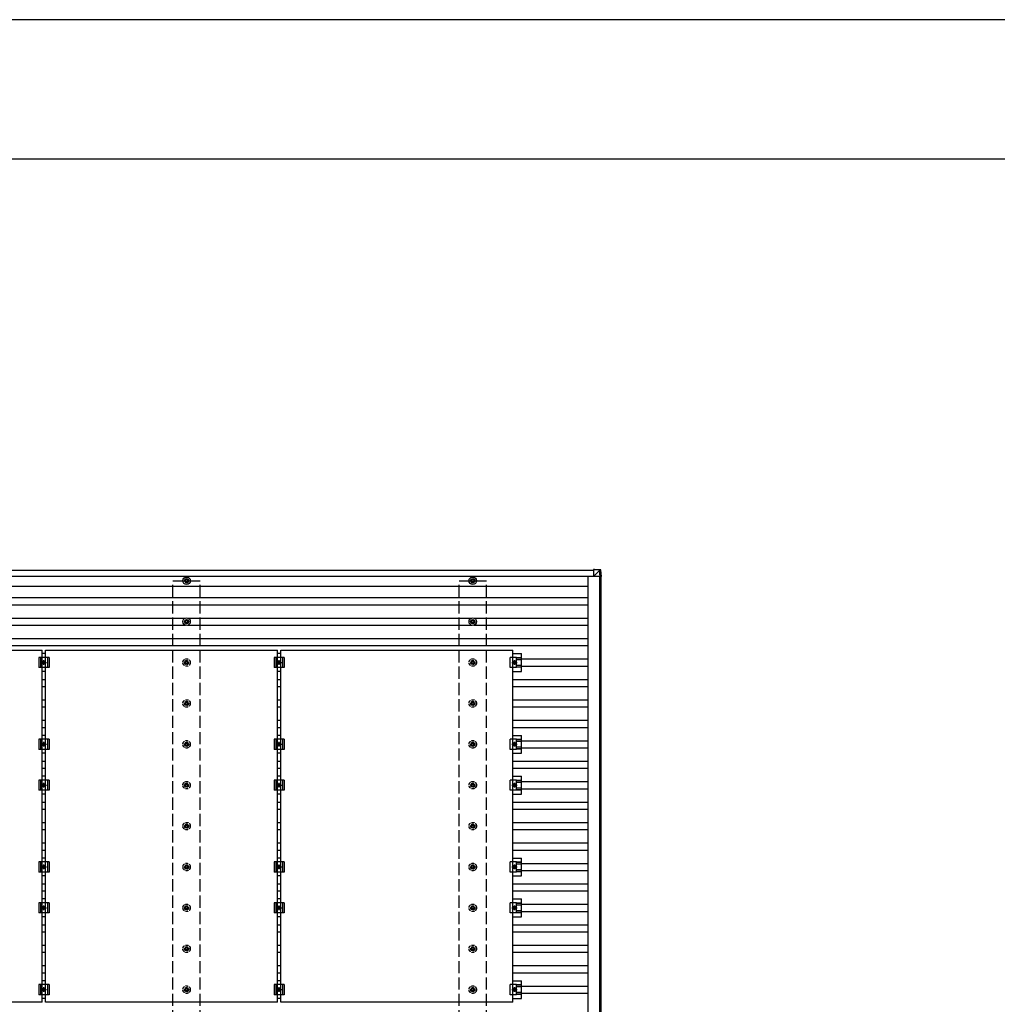
# Model space of a CAD drawing. Units: millimetres. Extents: x 0 to 29435, y 0 to 20790.
# Drawn here: x 14794 to 19577, y 15974 to 20790 of the extents above; entities that cross this region are included whole.
import ezdxf

# ---------------------------------------------------------------- set-up
doc = ezdxf.new("R2010")
doc.units = ezdxf.units.MM
doc.linetypes.add('YCENTER_1', pattern=[13, 10, -1, 1, -1])
doc.linetypes.add('YHIDDEN_1', pattern=[4, 3, -1])
for name, color, linetype, lineweight in [('YKK_13', 4, 'Continuous', 30), ('YKK_A1', 4, 'Continuous', 30), ('YKK_ZWAK', 7, 'Continuous', 30)]:
    doc.layers.add(name, color=color, linetype=linetype, lineweight=lineweight)

msp = doc.modelspace()

# ---------------------------------------------------------------- linework, layer by layer
at = {"layer": 'YKK_13'}
for p, q in [((17630.8, 18097.8), (17600.4, 18099.6)), ((17605.3, 18101.5), (17600.5, 18101.5)), ((17600.5, 18101.5), (17631, 18099.7)), ((17601, 18099.6), (17601, 18067.2)), ((17601, 18067.2), (17631.5, 18097.7)), ((17633.4, 18067.2), (17601, 18067.2)), ((17635.8, 18099.7), (17605.3, 18101.5)), ((17630.8, 18097.7), (17630.8, 18097.8)), ((17632.8, 18067.2), (17630.9, 18097.7)), ((17631, 18099.7), (17635.8, 18099.7)), ((17634.7, 18067.2), (17632.8, 18067.2)), ((17632.9, 18097.8), (17634.7, 18067.2)), ((17637.6, 18097.8), (17632.9, 18097.8)), ((17639.6, 18067.2), (17634.7, 18067.2)), ((17639.6, 18067.2), (17637.6, 18097.8)), ((17637.6, 18097.8), (17637.6, 18097.8)), ((17639.6, 18067.2), (17637.6, 18097.8)), ((15604.6, 18047.5), (15600.2, 18047.5)), ((15604.6, 18044), (15600.2, 18044)), ((15608.5, 18055.7), (15608.5, 18051.3)), ((15608.5, 18040.1), (15608.5, 18035.7)), ((15612, 18055.7), (15612, 18051.3)), ((15612, 18040.1), (15612, 18035.7)), ((15620.2, 18047.5), (15615.8, 18047.5)), ((15620.2, 18044), (15615.8, 18044)), ((17004.6, 18047.5), (17000.2, 18047.5)), ((17004.6, 18044), (17000.2, 18044)), ((17008.5, 18055.7), (17008.5, 18051.3)), ((17008.5, 18040.1), (17008.5, 18035.7)), ((17012, 18055.7), (17012, 18051.3)), ((17012, 18040.1), (17012, 18035.7)), ((17020.2, 18047.5), (17015.8, 18047.5)), ((17020.2, 18044), (17015.8, 18044)), ((15604.6, 17847.5), (15600.2, 17847.5)), ((15604.6, 17844), (15600.2, 17844)), ((15608.5, 17855.7), (15608.5, 17851.3)), ((15608.5, 17840.1), (15608.5, 17835.7)), ((15612, 17855.7), (15612, 17851.3)), ((15612, 17840.1), (15612, 17835.7)), ((15620.2, 17847.5), (15615.8, 17847.5)), ((15620.2, 17844), (15615.8, 17844)), ((17004.6, 17847.5), (17000.2, 17847.5)), ((17004.6, 17844), (17000.2, 17844)), ((17008.5, 17855.7), (17008.5, 17851.3)), ((17008.5, 17840.1), (17008.5, 17835.7)), ((17012, 17855.7), (17012, 17851.3)), ((17012, 17840.1), (17012, 17835.7)), ((17020.2, 17847.5), (17015.8, 17847.5)), ((17020.2, 17844), (17015.8, 17844)), ((13769.7, 17706.7), (14903.7, 17706.7)), ((14903.7, 15984.7), (14903.7, 17706.7)), ((14920.7, 17689.4), (14903.7, 17689.4)), ((14920.7, 17706.7), (16054.7, 17706.7)), ((14920.7, 15984.7), (14920.7, 17706.7)), ((16054.7, 15984.7), (16054.7, 17706.7)), ((16071.7, 17689.4), (16054.7, 17689.4)), ((16071.7, 17706.7), (17205.7, 17706.7)), ((16071.7, 15984.7), (16071.7, 17706.7)), ((17205.7, 15984.7), (17205.7, 17706.7)), ((17205.7, 17689.4), (17249.2, 17689.4)), ((17249.2, 17602.1), (17249.2, 17689.4)), ((14937.2, 17670.7), (14887.2, 17670.7)), ((14887.2, 17670.7), (14887.2, 17620.7)), ((14895.2, 17670.7), (14895.2, 17620.7)), ((14904.7, 17645.7), (14908.5, 17652.2)), ((14908.5, 17639.2), (14904.7, 17645.7)), ((14908.5, 17652.2), (14916, 17652.2)), ((14916, 17639.2), (14908.5, 17639.2)), ((14916, 17652.2), (14919.7, 17645.7)), ((14919.7, 17645.7), (14916, 17639.2)), ((14929.2, 17670.7), (14929.2, 17620.7)), ((14937.2, 17670.7), (14937.2, 17620.7)), ((16088.2, 17670.7), (16038.2, 17670.7)), ((16038.2, 17670.7), (16038.2, 17620.7)), ((16046.2, 17670.7), (16046.2, 17620.7)), ((16055.7, 17645.7), (16059.5, 17652.2)), ((16059.5, 17639.2), (16055.7, 17645.7)), ((16059.5, 17652.2), (16067, 17652.2)), ((16067, 17639.2), (16059.5, 17639.2)), ((16067, 17652.2), (16070.7, 17645.7)), ((16070.7, 17645.7), (16067, 17639.2)), ((16080.2, 17670.7), (16080.2, 17620.7)), ((16088.2, 17670.7), (16088.2, 17620.7)), ((17225, 17670.7), (17193.7, 17670.7)), ((17193.7, 17620.7), (17193.7, 17670.7)), ((17210.5, 17652.2), (17206.7, 17645.7)), ((17206.7, 17645.7), (17210.5, 17639.2)), ((17218, 17652.2), (17210.5, 17652.2)), ((17210.5, 17639.2), (17218, 17639.2)), ((17221.7, 17645.7), (17218, 17652.2)), ((17218, 17639.2), (17221.7, 17645.7)), ((17225, 17620.7), (17225, 17670.7)), ((17249.2, 17669.2), (17225, 17669.2)), ((17249.2, 17667.8), (17225, 17667.8)), ((17249.2, 17659.6), (17225, 17659.6)), ((17249.2, 17631.8), (17225, 17631.8)), ((14937.2, 17620.7), (14887.2, 17620.7)), ((14920.7, 17602.1), (14903.7, 17602.1)), ((16088.2, 17620.7), (16038.2, 17620.7)), ((16071.7, 17602.1), (16054.7, 17602.1)), ((17225, 17620.7), (17193.7, 17620.7)), ((17205.7, 17602.1), (17249.2, 17602.1)), ((17249.2, 17623.6), (17225, 17623.6)), ((17249.2, 17622.2), (17225, 17622.2)), ((14937.2, 17270.7), (14887.2, 17270.7)), ((14887.2, 17270.7), (14887.2, 17220.7)), ((14895.2, 17270.7), (14895.2, 17220.7)), ((14920.7, 17289.4), (14903.7, 17289.4)), ((14904.7, 17245.7), (14908.5, 17252.2)), ((14908.5, 17239.2), (14904.7, 17245.7)), ((14908.5, 17252.2), (14916, 17252.2)), ((14916, 17252.2), (14919.7, 17245.7)), ((14919.7, 17245.7), (14916, 17239.2)), ((14929.2, 17270.7), (14929.2, 17220.7)), ((14937.2, 17270.7), (14937.2, 17220.7)), ((16088.2, 17270.7), (16038.2, 17270.7)), ((16038.2, 17270.7), (16038.2, 17220.7)), ((16046.2, 17270.7), (16046.2, 17220.7)), ((16071.7, 17289.4), (16054.7, 17289.4)), ((16055.7, 17245.7), (16059.5, 17252.2)), ((16059.5, 17239.2), (16055.7, 17245.7)), ((16059.5, 17252.2), (16067, 17252.2)), ((16067, 17252.2), (16070.7, 17245.7)), ((16070.7, 17245.7), (16067, 17239.2)), ((16080.2, 17270.7), (16080.2, 17220.7)), ((16088.2, 17270.7), (16088.2, 17220.7)), ((17225, 17270.7), (17193.7, 17270.7)), ((17193.7, 17220.7), (17193.7, 17270.7)), ((17205.7, 17289.4), (17249.2, 17289.4)), ((17210.5, 17252.2), (17206.7, 17245.7)), ((17206.7, 17245.7), (17210.5, 17239.2)), ((17218, 17252.2), (17210.5, 17252.2)), ((17221.7, 17245.7), (17218, 17252.2)), ((17218, 17239.2), (17221.7, 17245.7)), ((17225, 17220.7), (17225, 17270.7)), ((17249.2, 17269.2), (17225, 17269.2)), ((17249.2, 17267.8), (17225, 17267.8)), ((17249.2, 17259.6), (17225, 17259.6)), ((17249.2, 17202.1), (17249.2, 17289.4)), ((14937.2, 17220.7), (14887.2, 17220.7)), ((14920.7, 17202.1), (14903.7, 17202.1)), ((14916, 17239.2), (14908.5, 17239.2)), ((16088.2, 17220.7), (16038.2, 17220.7)), ((16071.7, 17202.1), (16054.7, 17202.1)), ((16067, 17239.2), (16059.5, 17239.2)), ((17225, 17220.7), (17193.7, 17220.7)), ((17205.7, 17202.1), (17249.2, 17202.1)), ((17210.5, 17239.2), (17218, 17239.2)), ((17249.2, 17231.8), (17225, 17231.8)), ((17249.2, 17223.6), (17225, 17223.6)), ((17249.2, 17222.2), (17225, 17222.2)), ((14937.2, 17070.7), (14887.2, 17070.7)), ((14887.2, 17070.7), (14887.2, 17020.7)), ((14895.2, 17070.7), (14895.2, 17020.7)), ((14920.7, 17089.4), (14903.7, 17089.4)), ((14904.7, 17045.7), (14908.5, 17052.2)), ((14908.5, 17052.2), (14916, 17052.2)), ((14916, 17052.2), (14919.7, 17045.7)), ((14929.2, 17070.7), (14929.2, 17020.7)), ((14937.2, 17070.7), (14937.2, 17020.7)), ((16088.2, 17070.7), (16038.2, 17070.7)), ((16038.2, 17070.7), (16038.2, 17020.7)), ((16046.2, 17070.7), (16046.2, 17020.7)), ((16071.7, 17089.4), (16054.7, 17089.4)), ((16055.7, 17045.7), (16059.5, 17052.2)), ((16059.5, 17052.2), (16067, 17052.2)), ((16067, 17052.2), (16070.7, 17045.7)), ((16080.2, 17070.7), (16080.2, 17020.7)), ((16088.2, 17070.7), (16088.2, 17020.7)), ((17225, 17070.7), (17193.7, 17070.7)), ((17193.7, 17020.7), (17193.7, 17070.7)), ((17205.7, 17089.4), (17249.2, 17089.4)), ((17210.5, 17052.2), (17206.7, 17045.7)), ((17218, 17052.2), (17210.5, 17052.2)), ((17221.7, 17045.7), (17218, 17052.2)), ((17225, 17020.7), (17225, 17070.7)), ((17249.2, 17069.2), (17225, 17069.2)), ((17249.2, 17067.8), (17225, 17067.8)), ((17249.2, 17059.6), (17225, 17059.6)), ((17249.2, 17002.1), (17249.2, 17089.4)), ((14937.2, 17020.7), (14887.2, 17020.7)), ((14920.7, 17002.1), (14903.7, 17002.1)), ((14908.5, 17039.2), (14904.7, 17045.7)), ((14916, 17039.2), (14908.5, 17039.2)), ((14919.7, 17045.7), (14916, 17039.2)), ((16088.2, 17020.7), (16038.2, 17020.7)), ((16071.7, 17002.1), (16054.7, 17002.1)), ((16059.5, 17039.2), (16055.7, 17045.7)), ((16067, 17039.2), (16059.5, 17039.2)), ((16070.7, 17045.7), (16067, 17039.2)), ((17225, 17020.7), (17193.7, 17020.7)), ((17205.7, 17002.1), (17249.2, 17002.1)), ((17206.7, 17045.7), (17210.5, 17039.2)), ((17210.5, 17039.2), (17218, 17039.2)), ((17218, 17039.2), (17221.7, 17045.7)), ((17249.2, 17031.8), (17225, 17031.8)), ((17249.2, 17023.6), (17225, 17023.6)), ((17249.2, 17022.2), (17225, 17022.2)), ((14937.2, 16670.7), (14887.2, 16670.7)), ((14887.2, 16670.7), (14887.2, 16620.7)), ((14895.2, 16670.7), (14895.2, 16620.7)), ((14920.7, 16689.4), (14903.7, 16689.4)), ((14929.2, 16670.7), (14929.2, 16620.7)), ((14937.2, 16670.7), (14937.2, 16620.7)), ((16088.2, 16670.7), (16038.2, 16670.7)), ((16038.2, 16670.7), (16038.2, 16620.7)), ((16046.2, 16670.7), (16046.2, 16620.7)), ((16071.7, 16689.4), (16054.7, 16689.4)), ((16080.2, 16670.7), (16080.2, 16620.7)), ((16088.2, 16670.7), (16088.2, 16620.7)), ((17225, 16670.7), (17193.7, 16670.7)), ((17193.7, 16620.7), (17193.7, 16670.7)), ((17205.7, 16689.4), (17249.2, 16689.4)), ((17225, 16620.7), (17225, 16670.7)), ((17249.2, 16669.2), (17225, 16669.2)), ((17249.2, 16667.8), (17225, 16667.8)), ((17249.2, 16602.1), (17249.2, 16689.4)), ((14937.2, 16620.7), (14887.2, 16620.7)), ((14904.7, 16645.7), (14908.5, 16652.2)), ((14908.5, 16639.2), (14904.7, 16645.7)), ((14908.5, 16652.2), (14916, 16652.2)), ((14916, 16639.2), (14908.5, 16639.2)), ((14916, 16652.2), (14919.7, 16645.7)), ((14919.7, 16645.7), (14916, 16639.2)), ((16088.2, 16620.7), (16038.2, 16620.7)), ((16055.7, 16645.7), (16059.5, 16652.2)), ((16059.5, 16639.2), (16055.7, 16645.7)), ((16059.5, 16652.2), (16067, 16652.2)), ((16067, 16639.2), (16059.5, 16639.2)), ((16067, 16652.2), (16070.7, 16645.7)), ((16070.7, 16645.7), (16067, 16639.2)), ((17225, 16620.7), (17193.7, 16620.7)), ((17210.5, 16652.2), (17206.7, 16645.7)), ((17206.7, 16645.7), (17210.5, 16639.2)), ((17218, 16652.2), (17210.5, 16652.2)), ((17210.5, 16639.2), (17218, 16639.2)), ((17221.7, 16645.7), (17218, 16652.2)), ((17218, 16639.2), (17221.7, 16645.7)), ((17249.2, 16659.6), (17225, 16659.6)), ((17249.2, 16631.8), (17225, 16631.8)), ((17249.2, 16623.6), (17225, 16623.6)), ((17249.2, 16622.2), (17225, 16622.2)), ((14920.7, 16602.1), (14903.7, 16602.1)), ((16071.7, 16602.1), (16054.7, 16602.1)), ((17205.7, 16602.1), (17249.2, 16602.1)), ((14920.7, 16489.4), (14903.7, 16489.4)), ((16071.7, 16489.4), (16054.7, 16489.4)), ((17205.7, 16489.4), (17249.2, 16489.4)), ((17249.2, 16402.1), (17249.2, 16489.4)), ((14937.2, 16470.7), (14887.2, 16470.7)), ((14887.2, 16470.7), (14887.2, 16420.7)), ((14895.2, 16470.7), (14895.2, 16420.7)), ((14904.7, 16445.7), (14908.5, 16452.2)), ((14908.5, 16439.2), (14904.7, 16445.7)), ((14908.5, 16452.2), (14916, 16452.2)), ((14916, 16439.2), (14908.5, 16439.2)), ((14916, 16452.2), (14919.7, 16445.7)), ((14919.7, 16445.7), (14916, 16439.2)), ((14929.2, 16470.7), (14929.2, 16420.7)), ((14937.2, 16470.7), (14937.2, 16420.7)), ((16088.2, 16470.7), (16038.2, 16470.7)), ((16038.2, 16470.7), (16038.2, 16420.7)), ((16046.2, 16470.7), (16046.2, 16420.7)), ((16055.7, 16445.7), (16059.5, 16452.2)), ((16059.5, 16439.2), (16055.7, 16445.7)), ((16059.5, 16452.2), (16067, 16452.2)), ((16067, 16439.2), (16059.5, 16439.2)), ((16067, 16452.2), (16070.7, 16445.7)), ((16070.7, 16445.7), (16067, 16439.2)), ((16080.2, 16470.7), (16080.2, 16420.7)), ((16088.2, 16470.7), (16088.2, 16420.7)), ((17225, 16470.7), (17193.7, 16470.7)), ((17193.7, 16420.7), (17193.7, 16470.7)), ((17210.5, 16452.2), (17206.7, 16445.7)), ((17206.7, 16445.7), (17210.5, 16439.2)), ((17218, 16452.2), (17210.5, 16452.2)), ((17210.5, 16439.2), (17218, 16439.2)), ((17221.7, 16445.7), (17218, 16452.2)), ((17218, 16439.2), (17221.7, 16445.7)), ((17225, 16420.7), (17225, 16470.7)), ((17249.2, 16469.2), (17225, 16469.2)), ((17249.2, 16467.8), (17225, 16467.8)), ((17249.2, 16459.6), (17225, 16459.6)), ((17249.2, 16431.8), (17225, 16431.8)), ((17249.2, 16423.6), (17225, 16423.6)), ((14937.2, 16420.7), (14887.2, 16420.7)), ((14920.7, 16402.1), (14903.7, 16402.1)), ((16088.2, 16420.7), (16038.2, 16420.7)), ((16071.7, 16402.1), (16054.7, 16402.1)), ((17225, 16420.7), (17193.7, 16420.7)), ((17205.7, 16402.1), (17249.2, 16402.1)), ((17249.2, 16422.2), (17225, 16422.2)), ((14920.7, 16089.4), (14903.7, 16089.4)), ((16071.7, 16089.4), (16054.7, 16089.4)), ((17205.7, 16089.4), (17249.2, 16089.4)), ((17249.2, 16002.1), (17249.2, 16089.4)), ((14937.2, 16070.7), (14887.2, 16070.7)), ((14887.2, 16070.7), (14887.2, 16020.7)), ((14895.2, 16070.7), (14895.2, 16020.7)), ((14904.7, 16045.7), (14908.5, 16052.2)), ((14908.5, 16039.2), (14904.7, 16045.7)), ((14908.5, 16052.2), (14916, 16052.2)), ((14916, 16039.2), (14908.5, 16039.2)), ((14916, 16052.2), (14919.7, 16045.7)), ((14919.7, 16045.7), (14916, 16039.2)), ((14929.2, 16070.7), (14929.2, 16020.7)), ((14937.2, 16070.7), (14937.2, 16020.7)), ((16088.2, 16070.7), (16038.2, 16070.7)), ((16038.2, 16070.7), (16038.2, 16020.7)), ((16046.2, 16070.7), (16046.2, 16020.7)), ((16055.7, 16045.7), (16059.5, 16052.2)), ((16059.5, 16039.2), (16055.7, 16045.7)), ((16059.5, 16052.2), (16067, 16052.2)), ((16067, 16039.2), (16059.5, 16039.2)), ((16067, 16052.2), (16070.7, 16045.7)), ((16070.7, 16045.7), (16067, 16039.2)), ((16080.2, 16070.7), (16080.2, 16020.7)), ((16088.2, 16070.7), (16088.2, 16020.7)), ((17225, 16070.7), (17193.7, 16070.7)), ((17193.7, 16020.7), (17193.7, 16070.7)), ((17210.5, 16052.2), (17206.7, 16045.7)), ((17206.7, 16045.7), (17210.5, 16039.2)), ((17218, 16052.2), (17210.5, 16052.2)), ((17210.5, 16039.2), (17218, 16039.2)), ((17221.7, 16045.7), (17218, 16052.2)), ((17218, 16039.2), (17221.7, 16045.7)), ((17225, 16020.7), (17225, 16070.7)), ((17249.2, 16069.2), (17225, 16069.2)), ((17249.2, 16067.8), (17225, 16067.8)), ((17249.2, 16059.6), (17225, 16059.6)), ((14937.2, 16020.7), (14887.2, 16020.7)), ((14920.7, 16002.1), (14903.7, 16002.1)), ((16088.2, 16020.7), (16038.2, 16020.7)), ((16071.7, 16002.1), (16054.7, 16002.1)), ((17225, 16020.7), (17193.7, 16020.7)), ((17205.7, 16002.1), (17249.2, 16002.1)), ((17249.2, 16031.8), (17225, 16031.8)), ((17249.2, 16023.6), (17225, 16023.6)), ((17249.2, 16022.2), (17225, 16022.2)), ((14903.7, 15984.7), (13769.7, 15984.7)), ((16054.7, 15984.7), (14920.7, 15984.7)), ((17205.7, 15984.7), (16071.7, 15984.7))]:
    msp.add_line(p, q, dxfattribs=at)
at = {"layer": 'YKK_13', "linetype": 'YCENTER_1'}
for p, q in [((14899.7, 17645.7), (14924.7, 17645.7)), ((14912.2, 17634.2), (14912.2, 17657.2)), ((16050.7, 17645.7), (16075.7, 17645.7)), ((16063.2, 17634.2), (16063.2, 17657.2)), ((17201.7, 17645.7), (17226.7, 17645.7)), ((17214.2, 17657.2), (17214.2, 17634.2)), ((14899.7, 17245.7), (14924.7, 17245.7)), ((14912.2, 17234.2), (14912.2, 17257.2)), ((16050.7, 17245.7), (16075.7, 17245.7)), ((16063.2, 17234.2), (16063.2, 17257.2)), ((17201.7, 17245.7), (17226.7, 17245.7)), ((17214.2, 17257.2), (17214.2, 17234.2)), ((14912.2, 17034.2), (14912.2, 17057.2)), ((16063.2, 17034.2), (16063.2, 17057.2)), ((17214.2, 17057.2), (17214.2, 17034.2)), ((14899.7, 17045.7), (14924.7, 17045.7)), ((16050.7, 17045.7), (16075.7, 17045.7)), ((17201.7, 17045.7), (17226.7, 17045.7)), ((14899.7, 16645.7), (14924.7, 16645.7)), ((14912.2, 16634.2), (14912.2, 16657.2)), ((16050.7, 16645.7), (16075.7, 16645.7)), ((16063.2, 16634.2), (16063.2, 16657.2)), ((17201.7, 16645.7), (17226.7, 16645.7)), ((17214.2, 16657.2), (17214.2, 16634.2)), ((14899.7, 16445.7), (14924.7, 16445.7)), ((14912.2, 16434.2), (14912.2, 16457.2)), ((16050.7, 16445.7), (16075.7, 16445.7)), ((16063.2, 16434.2), (16063.2, 16457.2)), ((17201.7, 16445.7), (17226.7, 16445.7)), ((17214.2, 16457.2), (17214.2, 16434.2)), ((14899.7, 16045.7), (14924.7, 16045.7)), ((14912.2, 16034.2), (14912.2, 16057.2)), ((16050.7, 16045.7), (16075.7, 16045.7)), ((16063.2, 16034.2), (16063.2, 16057.2)), ((17201.7, 16045.7), (17226.7, 16045.7)), ((17214.2, 16057.2), (17214.2, 16034.2))]:
    msp.add_line(p, q, dxfattribs=at)
at = {"layer": 'YKK_13', "linetype": 'YHIDDEN_1', "ltscale": 5}
for p, q in [((15604.6, 17647.5), (15600.2, 17647.5)), ((15604.6, 17644), (15600.2, 17644)), ((15608.5, 17655.7), (15608.5, 17651.3)), ((15608.5, 17640.1), (15608.5, 17635.7)), ((15612, 17655.7), (15612, 17651.3)), ((15612, 17640.1), (15612, 17635.7)), ((15620.2, 17647.5), (15615.8, 17647.5)), ((15620.2, 17644), (15615.8, 17644)), ((17004.6, 17647.5), (17000.2, 17647.5)), ((17004.6, 17644), (17000.2, 17644)), ((17008.5, 17655.7), (17008.5, 17651.3)), ((17008.5, 17640.1), (17008.5, 17635.7)), ((17012, 17655.7), (17012, 17651.3)), ((17012, 17640.1), (17012, 17635.7)), ((17020.2, 17647.5), (17015.8, 17647.5)), ((17020.2, 17644), (17015.8, 17644)), ((15604.6, 17447.5), (15600.2, 17447.5)), ((15604.6, 17444), (15600.2, 17444)), ((15608.5, 17455.7), (15608.5, 17451.3)), ((15608.5, 17440.1), (15608.5, 17435.7)), ((15612, 17455.7), (15612, 17451.3)), ((15612, 17440.1), (15612, 17435.7)), ((15620.2, 17447.5), (15615.8, 17447.5)), ((15620.2, 17444), (15615.8, 17444)), ((17004.6, 17447.5), (17000.2, 17447.5)), ((17004.6, 17444), (17000.2, 17444)), ((17008.5, 17455.7), (17008.5, 17451.3)), ((17008.5, 17440.1), (17008.5, 17435.7)), ((17012, 17455.7), (17012, 17451.3)), ((17012, 17440.1), (17012, 17435.7)), ((17020.2, 17447.5), (17015.8, 17447.5)), ((17020.2, 17444), (17015.8, 17444)), ((15604.6, 17247.5), (15600.2, 17247.5)), ((15604.6, 17244), (15600.2, 17244)), ((15608.5, 17255.7), (15608.5, 17251.3)), ((15612, 17255.7), (15612, 17251.3)), ((15620.2, 17247.5), (15615.8, 17247.5)), ((15620.2, 17244), (15615.8, 17244)), ((17004.6, 17247.5), (17000.2, 17247.5)), ((17004.6, 17244), (17000.2, 17244)), ((17008.5, 17255.7), (17008.5, 17251.3)), ((17012, 17255.7), (17012, 17251.3)), ((17020.2, 17247.5), (17015.8, 17247.5)), ((17020.2, 17244), (17015.8, 17244)), ((15608.5, 17240.1), (15608.5, 17235.7)), ((15612, 17240.1), (15612, 17235.7)), ((17008.5, 17240.1), (17008.5, 17235.7)), ((17012, 17240.1), (17012, 17235.7)), ((15608.5, 17055.7), (15608.5, 17051.3)), ((15612, 17055.7), (15612, 17051.3)), ((17008.5, 17055.7), (17008.5, 17051.3)), ((17012, 17055.7), (17012, 17051.3)), ((15604.6, 17047.5), (15600.2, 17047.5)), ((15604.6, 17044), (15600.2, 17044)), ((15608.5, 17040.1), (15608.5, 17035.7)), ((15612, 17040.1), (15612, 17035.7)), ((15620.2, 17047.5), (15615.8, 17047.5)), ((15620.2, 17044), (15615.8, 17044)), ((17004.6, 17047.5), (17000.2, 17047.5)), ((17004.6, 17044), (17000.2, 17044)), ((17008.5, 17040.1), (17008.5, 17035.7)), ((17012, 17040.1), (17012, 17035.7)), ((17020.2, 17047.5), (17015.8, 17047.5)), ((17020.2, 17044), (17015.8, 17044)), ((15604.6, 16847.5), (15600.2, 16847.5)), ((15604.6, 16844), (15600.2, 16844)), ((15608.5, 16855.7), (15608.5, 16851.3)), ((15608.5, 16840.1), (15608.5, 16835.7)), ((15612, 16855.7), (15612, 16851.3)), ((15612, 16840.1), (15612, 16835.7)), ((15620.2, 16847.5), (15615.8, 16847.5)), ((15620.2, 16844), (15615.8, 16844)), ((17004.6, 16847.5), (17000.2, 16847.5)), ((17004.6, 16844), (17000.2, 16844)), ((17008.5, 16855.7), (17008.5, 16851.3)), ((17008.5, 16840.1), (17008.5, 16835.7)), ((17012, 16855.7), (17012, 16851.3)), ((17012, 16840.1), (17012, 16835.7)), ((17020.2, 16847.5), (17015.8, 16847.5)), ((17020.2, 16844), (17015.8, 16844)), ((15604.6, 16647.5), (15600.2, 16647.5)), ((15604.6, 16644), (15600.2, 16644)), ((15608.5, 16655.7), (15608.5, 16651.3)), ((15608.5, 16640.1), (15608.5, 16635.7)), ((15612, 16655.7), (15612, 16651.3)), ((15612, 16640.1), (15612, 16635.7)), ((15620.2, 16647.5), (15615.8, 16647.5)), ((15620.2, 16644), (15615.8, 16644)), ((17004.6, 16647.5), (17000.2, 16647.5)), ((17004.6, 16644), (17000.2, 16644)), ((17008.5, 16655.7), (17008.5, 16651.3)), ((17008.5, 16640.1), (17008.5, 16635.7)), ((17012, 16655.7), (17012, 16651.3)), ((17012, 16640.1), (17012, 16635.7)), ((17020.2, 16647.5), (17015.8, 16647.5)), ((17020.2, 16644), (17015.8, 16644)), ((15604.6, 16447.5), (15600.2, 16447.5)), ((15604.6, 16444), (15600.2, 16444)), ((15608.5, 16455.7), (15608.5, 16451.3)), ((15608.5, 16440.1), (15608.5, 16435.7)), ((15612, 16455.7), (15612, 16451.3)), ((15612, 16440.1), (15612, 16435.7)), ((15620.2, 16447.5), (15615.8, 16447.5)), ((15620.2, 16444), (15615.8, 16444)), ((17004.6, 16447.5), (17000.2, 16447.5)), ((17004.6, 16444), (17000.2, 16444)), ((17008.5, 16455.7), (17008.5, 16451.3)), ((17008.5, 16440.1), (17008.5, 16435.7)), ((17012, 16455.7), (17012, 16451.3)), ((17012, 16440.1), (17012, 16435.7)), ((17020.2, 16447.5), (17015.8, 16447.5)), ((17020.2, 16444), (17015.8, 16444)), ((15604.6, 16247.5), (15600.2, 16247.5)), ((15604.6, 16244), (15600.2, 16244)), ((15608.5, 16255.7), (15608.5, 16251.3)), ((15608.5, 16240.1), (15608.5, 16235.7)), ((15612, 16255.7), (15612, 16251.3)), ((15612, 16240.1), (15612, 16235.7)), ((15620.2, 16247.5), (15615.8, 16247.5)), ((15620.2, 16244), (15615.8, 16244)), ((17004.6, 16247.5), (17000.2, 16247.5)), ((17004.6, 16244), (17000.2, 16244)), ((17008.5, 16255.7), (17008.5, 16251.3)), ((17008.5, 16240.1), (17008.5, 16235.7)), ((17012, 16255.7), (17012, 16251.3)), ((17012, 16240.1), (17012, 16235.7)), ((17020.2, 16247.5), (17015.8, 16247.5)), ((17020.2, 16244), (17015.8, 16244)), ((15604.6, 16047.5), (15600.2, 16047.5)), ((15604.6, 16044), (15600.2, 16044)), ((15608.5, 16055.7), (15608.5, 16051.3)), ((15608.5, 16040.1), (15608.5, 16035.7)), ((15612, 16055.7), (15612, 16051.3)), ((15612, 16040.1), (15612, 16035.7)), ((15620.2, 16047.5), (15615.8, 16047.5)), ((15620.2, 16044), (15615.8, 16044)), ((17004.6, 16047.5), (17000.2, 16047.5)), ((17004.6, 16044), (17000.2, 16044)), ((17008.5, 16055.7), (17008.5, 16051.3)), ((17008.5, 16040.1), (17008.5, 16035.7)), ((17012, 16055.7), (17012, 16051.3)), ((17012, 16040.1), (17012, 16035.7)), ((17020.2, 16047.5), (17015.8, 16047.5)), ((17020.2, 16044), (17015.8, 16044))]:
    msp.add_line(p, q, dxfattribs=at)
at = {"layer": 'YKK_13'}
for centre, radius in [((15610.2, 18045.7), 18.3), ((17010.2, 18045.7), 18.3), ((15610.2, 18045.7), 10.2), ((15610.2, 18045.7), 5.85), ((15610.2, 18045.7), 5.25), ((17010.2, 18045.7), 10.2), ((17010.2, 18045.7), 5.85), ((17010.2, 18045.7), 5.25), ((15610.2, 17845.7), 18.3), ((15610.2, 17845.7), 10.2), ((15610.2, 17845.7), 5.85), ((15610.2, 17845.7), 5.25), ((17010.2, 17845.7), 18.3), ((17010.2, 17845.7), 10.2), ((17010.2, 17845.7), 5.85), ((17010.2, 17845.7), 5.25), ((14912.2, 17645.7), 8.5), ((14912.2, 17645.7), 6.5), ((14912.2, 17645.7), 4), ((16063.2, 17645.7), 8.5), ((16063.2, 17645.7), 6.5), ((16063.2, 17645.7), 4), ((17214.2, 17645.7), 8.5), ((17214.2, 17645.7), 6.5), ((17214.2, 17645.7), 4), ((14912.2, 17245.7), 8.5), ((14912.2, 17245.7), 6.5), ((14912.2, 17245.7), 4), ((16063.2, 17245.7), 8.5), ((16063.2, 17245.7), 6.5), ((16063.2, 17245.7), 4), ((17214.2, 17245.7), 8.5), ((17214.2, 17245.7), 6.5), ((17214.2, 17245.7), 4), ((14912.2, 17045.7), 8.5), ((14912.2, 17045.7), 6.5), ((14912.2, 17045.7), 4), ((16063.2, 17045.7), 8.5), ((16063.2, 17045.7), 6.5), ((16063.2, 17045.7), 4), ((17214.2, 17045.7), 8.5), ((17214.2, 17045.7), 6.5), ((17214.2, 17045.7), 4), ((14912.2, 16645.7), 8.5), ((14912.2, 16645.7), 6.5), ((14912.2, 16645.7), 4), ((16063.2, 16645.7), 8.5), ((16063.2, 16645.7), 6.5), ((16063.2, 16645.7), 4), ((17214.2, 16645.7), 8.5), ((17214.2, 16645.7), 6.5), ((17214.2, 16645.7), 4), ((14912.2, 16445.7), 8.5), ((14912.2, 16445.7), 6.5), ((14912.2, 16445.7), 4), ((16063.2, 16445.7), 8.5), ((16063.2, 16445.7), 6.5), ((16063.2, 16445.7), 4), ((17214.2, 16445.7), 8.5), ((17214.2, 16445.7), 6.5), ((17214.2, 16445.7), 4), ((14912.2, 16045.7), 8.5), ((14912.2, 16045.7), 6.5), ((14912.2, 16045.7), 4), ((16063.2, 16045.7), 8.5), ((16063.2, 16045.7), 6.5), ((16063.2, 16045.7), 4), ((17214.2, 16045.7), 8.5), ((17214.2, 16045.7), 6.5), ((17214.2, 16045.7), 4)]:
    msp.add_circle(centre, radius, dxfattribs=at)
at = {"layer": 'YKK_13', "linetype": 'YHIDDEN_1', "ltscale": 5}
for centre, radius in [((15610.2, 17645.7), 18.3), ((15610.2, 17645.7), 10.2), ((15610.2, 17645.7), 5.85), ((15610.2, 17645.7), 5.25), ((17010.2, 17645.7), 18.3), ((17010.2, 17645.7), 10.2), ((17010.2, 17645.7), 5.85), ((17010.2, 17645.7), 5.25), ((15610.2, 17445.7), 18.3), ((15610.2, 17445.7), 10.2), ((15610.2, 17445.7), 5.85), ((15610.2, 17445.7), 5.25), ((17010.2, 17445.7), 18.3), ((17010.2, 17445.7), 10.2), ((17010.2, 17445.7), 5.85), ((17010.2, 17445.7), 5.25), ((15610.2, 17245.7), 18.3), ((15610.2, 17245.7), 10.2), ((15610.2, 17245.7), 5.85), ((15610.2, 17245.7), 5.25), ((17010.2, 17245.7), 18.3), ((17010.2, 17245.7), 10.2), ((17010.2, 17245.7), 5.85), ((17010.2, 17245.7), 5.25), ((15610.2, 17045.7), 18.3), ((15610.2, 17045.7), 10.2), ((15610.2, 17045.7), 5.85), ((15610.2, 17045.7), 5.25), ((17010.2, 17045.7), 18.3), ((17010.2, 17045.7), 10.2), ((17010.2, 17045.7), 5.85), ((17010.2, 17045.7), 5.25), ((15610.2, 16845.7), 18.3), ((17010.2, 16845.7), 18.3), ((15610.2, 16845.7), 10.2), ((15610.2, 16845.7), 5.85), ((15610.2, 16845.7), 5.25), ((17010.2, 16845.7), 10.2), ((17010.2, 16845.7), 5.85), ((17010.2, 16845.7), 5.25), ((15610.2, 16645.7), 18.3), ((17010.2, 16645.7), 18.3), ((15610.2, 16645.7), 10.2), ((15610.2, 16645.7), 5.85), ((15610.2, 16645.7), 5.25), ((17010.2, 16645.7), 10.2), ((17010.2, 16645.7), 5.85), ((17010.2, 16645.7), 5.25), ((15610.2, 16445.7), 18.3), ((15610.2, 16445.7), 10.2), ((15610.2, 16445.7), 5.85), ((15610.2, 16445.7), 5.25), ((17010.2, 16445.7), 18.3), ((17010.2, 16445.7), 10.2), ((17010.2, 16445.7), 5.85), ((17010.2, 16445.7), 5.25), ((15610.2, 16245.7), 18.3), ((15610.2, 16245.7), 10.2), ((15610.2, 16245.7), 5.85), ((15610.2, 16245.7), 5.25), ((17010.2, 16245.7), 18.3), ((17010.2, 16245.7), 10.2), ((17010.2, 16245.7), 5.85), ((17010.2, 16245.7), 5.25), ((15610.2, 16045.7), 18.3), ((15610.2, 16045.7), 10.2), ((15610.2, 16045.7), 5.85), ((15610.2, 16045.7), 5.25), ((17010.2, 16045.7), 18.3), ((17010.2, 16045.7), 10.2), ((17010.2, 16045.7), 5.85), ((17010.2, 16045.7), 5.25)]:
    msp.add_circle(centre, radius, dxfattribs=at)
at = {"layer": 'YKK_13'}
for centre, radius, start, end in [((17643.7, 18097.4), 12.9, 170.0868, 178.5258), ((17631.9, 18087.4), 10.4, 84.8066, 96.1618), ((17630.9, 18097.7), 2, 3.4841, 86.4841)]:
    msp.add_arc(centre, radius, start, end, dxfattribs=at)
for centre, major_axis, ratio, start_param, end_param in [((17600.5, 18099.5), (0, 2), 0.033268, 0, 1.518534), ((17633, 18061.7), (-2.1, 36.1), 0.055348, 0.000082, 0.049149), ((17630.9, 18097.7), (2, 0.12), 0.02656, 0.033298, 1.551832), ((17635.6, 18097.7), (-0.56, 1.92), 0.998105, 4.489873, 5.938497)]:
    msp.add_ellipse(centre, major_axis=major_axis, ratio=ratio, start_param=start_param, end_param=end_param, dxfattribs=at)
at = {"layer": 'YKK_A1'}
for p, q in [((12219.6, 18068.7), (17601, 18068.7)), ((12219.7, 18097.7), (17601, 18097.7)), ((17573.8, 18068.7), (17573.8, 12022.7)), ((17632.6, 12025), (17632.6, 18067.2)), ((17637.2, 18067.2), (17637.2, 12025)), ((12244.4, 18019.2), (17573.8, 18019.2)), ((12244.4, 17963.2), (17573.8, 17963.2)), ((12244.4, 17928.2), (17573.8, 17928.2)), ((14215.4, 17863.2), (15605, 17863.2)), ((14215.4, 17828.2), (15605, 17828.2)), ((15615.4, 17863.2), (17005, 17863.2)), ((15615.4, 17828.2), (17005, 17828.2)), ((17015.4, 17863.2), (17573.8, 17863.2)), ((17015.4, 17828.2), (17573.8, 17828.2)), ((12244.4, 17763.2), (17573.8, 17763.2)), ((12244.4, 17728.2), (17573.8, 17728.2)), ((17249.2, 17663.2), (17573.8, 17663.2)), ((17249.2, 17628.2), (17573.8, 17628.2)), ((14903.7, 17563.2), (14920.7, 17563.2)), ((16054.7, 17563.2), (16071.7, 17563.2)), ((17205.7, 17563.2), (17573.8, 17563.2)), ((14903.7, 17528.2), (14920.7, 17528.2)), ((16054.7, 17528.2), (16071.7, 17528.2)), ((17205.7, 17528.2), (17573.8, 17528.2)), ((14903.7, 17463.2), (14920.7, 17463.2)), ((16054.7, 17463.2), (16071.7, 17463.2)), ((17205.7, 17463.2), (17573.8, 17463.2)), ((14903.7, 17428.2), (14920.7, 17428.2)), ((16054.7, 17428.2), (16071.7, 17428.2)), ((17205.7, 17428.2), (17573.8, 17428.2)), ((14903.7, 17363.2), (14920.7, 17363.2)), ((16054.7, 17363.2), (16071.7, 17363.2)), ((17205.7, 17363.2), (17573.8, 17363.2)), ((14903.7, 17328.2), (14920.7, 17328.2)), ((16054.7, 17328.2), (16071.7, 17328.2)), ((17205.7, 17328.2), (17573.8, 17328.2)), ((17249.2, 17263.2), (17573.8, 17263.2)), ((17249.2, 17228.2), (17573.8, 17228.2)), ((14903.7, 17163.2), (14920.7, 17163.2)), ((16054.7, 17163.2), (16071.7, 17163.2)), ((17205.7, 17163.2), (17573.8, 17163.2)), ((14903.7, 17128.2), (14920.7, 17128.2)), ((16054.7, 17128.2), (16071.7, 17128.2)), ((17205.7, 17128.2), (17573.8, 17128.2)), ((17249.2, 17063.2), (17573.8, 17063.2)), ((17249.2, 17028.2), (17573.8, 17028.2)), ((14903.7, 16963.2), (14920.7, 16963.2)), ((16054.7, 16963.2), (16071.7, 16963.2)), ((17205.7, 16963.2), (17573.8, 16963.2)), ((14903.7, 16928.2), (14920.7, 16928.2)), ((16054.7, 16928.2), (16071.7, 16928.2)), ((17205.7, 16928.2), (17573.8, 16928.2)), ((14903.7, 16863.2), (14920.7, 16863.2)), ((16054.7, 16863.2), (16071.7, 16863.2)), ((17205.7, 16863.2), (17573.8, 16863.2)), ((14903.7, 16828.2), (14920.7, 16828.2)), ((16054.7, 16828.2), (16071.7, 16828.2)), ((17205.7, 16828.2), (17573.8, 16828.2)), ((14903.7, 16763.2), (14920.7, 16763.2)), ((16054.7, 16763.2), (16071.7, 16763.2)), ((17205.7, 16763.2), (17573.8, 16763.2)), ((14903.7, 16728.2), (14920.7, 16728.2)), ((16054.7, 16728.2), (16071.7, 16728.2)), ((17205.7, 16728.2), (17573.8, 16728.2)), ((17249.2, 16663.2), (17573.8, 16663.2)), ((17249.2, 16628.2), (17573.8, 16628.2)), ((14903.7, 16563.2), (14920.7, 16563.2)), ((14903.7, 16528.2), (14920.7, 16528.2)), ((16054.7, 16563.2), (16071.7, 16563.2)), ((16054.7, 16528.2), (16071.7, 16528.2)), ((17205.7, 16563.2), (17573.8, 16563.2)), ((17205.7, 16528.2), (17573.8, 16528.2)), ((17249.2, 16463.2), (17573.8, 16463.2)), ((17249.2, 16428.2), (17573.8, 16428.2)), ((14903.7, 16363.2), (14920.7, 16363.2)), ((14903.7, 16328.2), (14920.7, 16328.2)), ((16054.7, 16363.2), (16071.7, 16363.2)), ((16054.7, 16328.2), (16071.7, 16328.2)), ((17205.7, 16363.2), (17573.8, 16363.2)), ((17205.7, 16328.2), (17573.8, 16328.2)), ((14903.7, 16263.2), (14920.7, 16263.2)), ((16054.7, 16263.2), (16071.7, 16263.2)), ((17205.7, 16263.2), (17573.8, 16263.2)), ((14903.7, 16228.2), (14920.7, 16228.2)), ((16054.7, 16228.2), (16071.7, 16228.2)), ((17205.7, 16228.2), (17573.8, 16228.2)), ((14903.7, 16163.2), (14920.7, 16163.2)), ((16054.7, 16163.2), (16071.7, 16163.2)), ((17205.7, 16163.2), (17573.8, 16163.2)), ((14903.7, 16128.2), (14920.7, 16128.2)), ((16054.7, 16128.2), (16071.7, 16128.2)), ((17205.7, 16128.2), (17573.8, 16128.2)), ((17249.2, 16063.2), (17573.8, 16063.2)), ((17249.2, 16028.2), (17573.8, 16028.2))]:
    msp.add_line(p, q, dxfattribs=at)
at = {"layer": 'YKK_A1', "linetype": 'YHIDDEN_1', "ltscale": 20}
for p, q in [((15543.2, 12045.7), (15543.2, 18045.7)), ((15543.2, 18045.7), (15677.2, 18045.7)), ((15677.2, 12045.7), (15677.2, 18045.7)), ((16943.2, 12045.7), (16943.2, 18045.7)), ((16943.2, 18045.7), (17077.2, 18045.7)), ((17077.2, 12045.7), (17077.2, 18045.7))]:
    msp.add_line(p, q, dxfattribs=at)
at = {"layer": 'YKK_ZWAK'}
for p, q in [((29435, 20790), (0, 20790)), ((28350.1, 20107.5), (1050.1, 20107.5))]:
    msp.add_line(p, q, dxfattribs=at)

doc.saveas('drawing.dxf')
